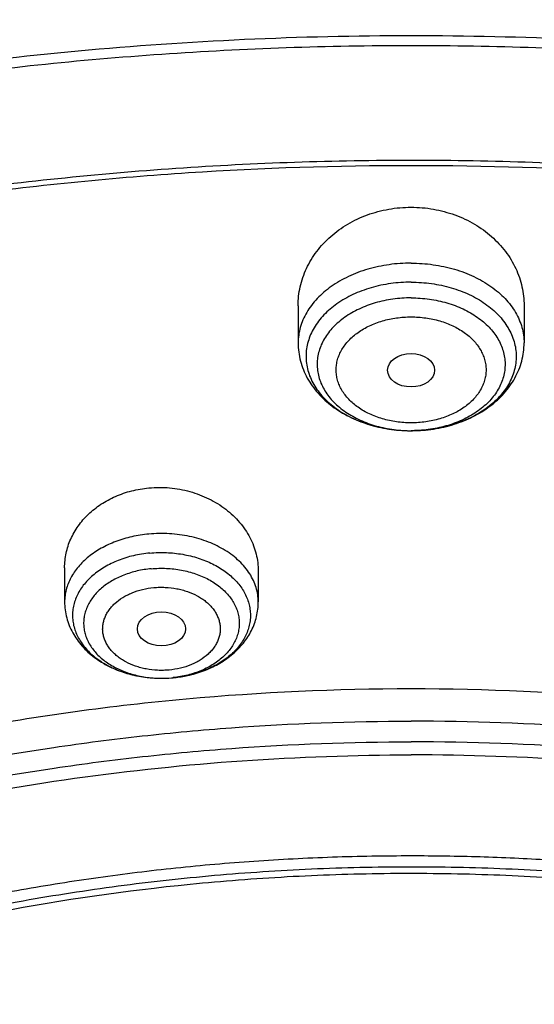
# Model space of a CAD drawing. Units: inches. Extents: x 7.6 to 14.3, y 0.9 to 17.7.
# Drawn here: x 10.7 to 11, y 13.4 to 14.1 of the extents above; entities that cross this region are included whole.
import ezdxf

# ---------------------------------------------------------------- set-up
doc = ezdxf.new("R2010")
doc.units = ezdxf.units.IN
doc.header["$LTSCALE"] = 1.21
doc.header["$MEASUREMENT"] = 0
doc.layers.get('0').update_dxf_attribs({"linetype": 'CONTINUOUS'})

msp = doc.modelspace()

# ---------------------------------------------------------------- linework, layer by layer
at = {"color": 7, "linetype": 'CONTINUOUS'}
for p, q in [((10.85502, 13.92414), (10.85502, 13.89684)), ((11.02037, 13.92414), (11.02037, 13.89684)), ((10.93686, 13.83262), (10.93769, 13.83261)), ((10.9386, 13.83262), (10.93769, 13.83261)), ((10.68414, 13.73233), (10.68414, 13.70727)), ((10.82587, 13.72971), (10.82587, 13.70727)), ((10.75512, 13.6514), (10.7635, 13.65179))]:
    msp.add_line(p, q, dxfattribs=at)
at = {"color": 9, "linetype": 'CONTINUOUS'}
for centre, radius, start, end in [((10.93769, 13.92959), 0.09698, 269.50882, 270.53773), ((10.75531, 13.7403), 0.08889, 275.2881, 281.46881), ((10.75579, 13.73783), 0.08638, 281.48319, 282.23397), ((10.75501, 13.7318), 0.0804, 269.24399, 275.30552), ((10.7551, 13.73056), 0.07915, 275.31837, 276.09456)]:
    msp.add_arc(centre, radius, start, end, dxfattribs=at)
at = {"color": 7, "linetype": 'CONTINUOUS'}
for centre, major_axis, ratio in [((10.93769, 13.87688), (0.01716, 0), 0.714233), ((10.75502, 13.68752), (0.01761, 0), 0.707534)]:
    msp.add_ellipse(centre, major_axis=major_axis, ratio=ratio, dxfattribs=at)
for points, knots in [([(11.88104, 14.49787), (11.81798, 14.52361), (11.721, 14.55804), (11.58849, 14.59555), (11.48649, 14.61976), (11.38277, 14.63982), (11.27763, 14.65565), (11.17143, 14.66722), (11.06449, 14.6745), (10.95714, 14.67745), (10.84974, 14.67606), (10.74261, 14.67036), (10.6361, 14.66034), (10.53054, 14.64604), (10.42627, 14.62751), (10.32361, 14.6048), (10.22288, 14.57797), (10.12441, 14.54711), (10.0285, 14.5123), (9.93545, 14.47366), (9.84556, 14.43129), (9.75911, 14.38531), (9.67636, 14.33586), (9.59759, 14.28308), (9.52305, 14.22711), (9.45296, 14.16812), (9.38758, 14.10628), (9.3271, 14.04176), (9.27175, 13.97475), (9.22171, 13.90544), (9.17718, 13.83405), (9.13832, 13.76079), (9.11616, 13.71056), (9.10611, 13.68524)], [0, 0, 0, 0, 0.064488, 0.097276, 0.130367, 0.163717, 0.19728, 0.231006, 0.264845, 0.298745, 0.332654, 0.366521, 0.400294, 0.433921, 0.467354, 0.500544, 0.533447, 0.56602, 0.598223, 0.630022, 0.661384, 0.692284, 0.722699, 0.752616, 0.782023, 0.810918, 0.839303, 0.86719, 0.894596, 0.921546, 0.94807, 0.974206, 1, 1, 1, 1]), ([(12.00293, 14.21721), (11.92241, 14.25009), (11.79815, 14.29335), (11.6281, 14.33893), (11.49697, 14.36741), (11.36359, 14.38985), (11.2285, 14.40617), (11.09223, 14.41632), (10.95534, 14.42024), (10.81838, 14.41792), (10.6819, 14.40938), (10.54645, 14.39464), (10.41258, 14.37377), (10.28082, 14.34683), (10.1517, 14.31395), (10.02575, 14.27523), (9.90347, 14.23082), (9.78534, 14.1809), (9.67185, 14.12565), (9.56344, 14.06527), (9.46056, 13.99999), (9.36362, 13.93004), (9.27302, 13.85567), (9.18914, 13.77716), (9.11233, 13.6948), (9.04294, 13.60889), (8.99131, 13.53427), (8.9541, 13.47316), (8.92836, 13.42686), (8.90469, 13.37994), (8.88311, 13.33244), (8.86367, 13.28442), (8.84639, 13.23593), (8.83128, 13.18701), (8.81837, 13.13774), (8.80768, 13.08815), (8.79923, 13.03831), (8.79302, 12.98828), (8.79039, 12.95482), (8.78945, 12.93808)], [0, 0, 0, 0, 0.066067, 0.099719, 0.133702, 0.167958, 0.202424, 0.237033, 0.271719, 0.306414, 0.34105, 0.375559, 0.409875, 0.443935, 0.477677, 0.511045, 0.543988, 0.576458, 0.608415, 0.639827, 0.670668, 0.700921, 0.730578, 0.759644, 0.788129, 0.816057, 0.843461, 0.856983, 0.870391, 0.883693, 0.896895, 0.910006, 0.923035, 0.93599, 0.948881, 0.961717, 0.974509, 0.987266, 1, 1, 1, 1]), ([(12.01266, 14.19434), (11.97251, 14.21073), (11.89075, 14.24165), (11.76514, 14.28204), (11.63613, 14.31666), (11.50426, 14.34536), (11.37005, 14.36802), (11.23407, 14.38455), (11.09686, 14.39489), (10.95901, 14.39898), (10.82107, 14.39682), (10.6836, 14.38841), (10.54718, 14.37379), (10.41237, 14.35301), (10.27971, 14.32617), (10.14976, 14.29336), (10.02304, 14.25473), (9.90009, 14.21044), (9.78139, 14.16066), (9.66744, 14.10559), (9.55872, 14.04547), (9.45565, 13.98054), (9.35868, 13.91105), (9.28285, 13.84925), (9.22568, 13.79778), (9.18479, 13.75845), (9.14572, 13.71821), (9.09636, 13.66371), (9.03927, 13.59353), (8.98811, 13.52009), (8.95131, 13.46006), (8.92589, 13.41466), (8.90255, 13.36871), (8.88131, 13.32225), (8.86218, 13.27533), (8.8452, 13.22799), (8.83038, 13.1803), (8.81772, 13.13229), (8.80726, 13.08402), (8.79899, 13.03553), (8.79293, 12.98688), (8.79036, 12.95435), (8.78945, 12.93808)], [0, 0, 0, 0, 0.03299, 0.066451, 0.100326, 0.134555, 0.169075, 0.203819, 0.238717, 0.273698, 0.308691, 0.343622, 0.378421, 0.413017, 0.447344, 0.481335, 0.51493, 0.548071, 0.580707, 0.612792, 0.644288, 0.675164, 0.705398, 0.734977, 0.749522, 0.763903, 0.778122, 0.79218, 0.819825, 0.846874, 0.860191, 0.873376, 0.886438, 0.899385, 0.912225, 0.924968, 0.937625, 0.950205, 0.962721, 0.975184, 0.987606, 1, 1, 1, 1]), ([(9.31769, 13.46505), (9.33849, 13.49018), (9.38247, 13.53949), (9.45426, 13.60943), (9.53232, 13.67592), (9.61632, 13.73866), (9.70589, 13.7974), (9.80067, 13.85189), (9.90024, 13.90191), (10.00419, 13.94725), (10.11208, 13.9877), (10.22346, 14.02312), (10.33785, 14.05334), (10.45477, 14.07824), (10.57373, 14.09771), (10.69423, 14.11168), (10.81576, 14.12008), (10.9378, 14.12289), (11.05984, 14.12007), (11.18136, 14.11166), (11.30186, 14.09768), (11.42081, 14.0782), (11.53773, 14.05329), (11.65212, 14.02306), (11.76349, 13.98764), (11.87137, 13.94717), (11.97532, 13.90183), (12.07488, 13.8518), (12.16965, 13.7973), (12.25921, 13.73855), (12.3432, 13.6758), (12.42125, 13.60931), (12.49304, 13.53936), (12.53701, 13.49006), (12.5578, 13.46492)], [0, 0, 0, 0, 0.02715, 0.054931, 0.083356, 0.112425, 0.142129, 0.172449, 0.203358, 0.234818, 0.266786, 0.299212, 0.332041, 0.365213, 0.398663, 0.432325, 0.46613, 0.500006, 0.533882, 0.567687, 0.601349, 0.634799, 0.66797, 0.700799, 0.733224, 0.765191, 0.79665, 0.827557, 0.857877, 0.88758, 0.916648, 0.945071, 0.972851, 1, 1, 1, 1]), ([(12.7999, 12.79769), (12.7999, 12.81924), (12.7984, 12.8624), (12.79165, 12.92696), (12.78044, 12.9912), (12.76477, 13.05497), (12.74469, 13.11811), (12.72026, 13.18047), (12.69153, 13.2419), (12.65857, 13.30225), (12.62147, 13.36138), (12.58031, 13.41914), (12.5352, 13.47539), (12.48624, 13.53001), (12.43356, 13.58285), (12.37728, 13.63381), (12.31753, 13.68274), (12.25447, 13.72954), (12.18824, 13.77409), (12.119, 13.81629), (12.04693, 13.85603), (11.97218, 13.89323), (11.89495, 13.92778), (11.81542, 13.95962), (11.73377, 13.98866), (11.62188, 14.02371), (11.50707, 14.05268), (11.39009, 14.07556), (11.27095, 14.09447), (11.12007, 14.11025), (10.93769, 14.11657), (10.75531, 14.11025), (10.60443, 14.09447), (10.4853, 14.07556), (10.36831, 14.05268), (10.25351, 14.02371), (10.14161, 13.98866), (10.05997, 13.95962), (9.98043, 13.92778), (9.9032, 13.89323), (9.82846, 13.85603), (9.75638, 13.81629), (9.68714, 13.77409), (9.62092, 13.72954), (9.55785, 13.68274), (9.49811, 13.63381), (9.44183, 13.58285), (9.38914, 13.53001), (9.34019, 13.47539), (9.29507, 13.41914), (9.25392, 13.36138), (9.21681, 13.30225), (9.18386, 13.2419), (9.15512, 13.18047), (9.13069, 13.11811), (9.11062, 13.05497), (9.09495, 12.9912), (9.08373, 12.92696), (9.07699, 12.8624), (9.07549, 12.81924), (9.07549, 12.79769)], [0, 0, 0, 0, 0.012854, 0.025738, 0.038684, 0.05172, 0.064875, 0.078174, 0.091641, 0.105298, 0.119163, 0.133252, 0.147578, 0.162151, 0.176979, 0.192066, 0.207414, 0.223023, 0.238889, 0.255007, 0.27137, 0.287968, 0.30479, 0.321823, 0.339052, 0.356463, 0.391751, 0.409597, 0.42755, 0.463688, 0.5, 0.536312, 0.57245, 0.590403, 0.608249, 0.643537, 0.660948, 0.678177, 0.69521, 0.712032, 0.72863, 0.744993, 0.761111, 0.776977, 0.792586, 0.807934, 0.823021, 0.837849, 0.852422, 0.866748, 0.880837, 0.894702, 0.908359, 0.921826, 0.935125, 0.94828, 0.961316, 0.974262, 0.987146, 1, 1, 1, 1]), ([(10.84007, 11.5318), (10.78223, 11.53406), (10.6957, 11.54046), (10.58127, 11.55504), (10.46855, 11.57349), (10.35763, 11.59781), (10.24919, 11.62801), (10.16984, 11.65336), (10.09235, 11.68144), (10.0169, 11.71219), (9.94369, 11.74552), (9.87288, 11.78136), (9.80465, 11.81962), (9.73916, 11.86022), (9.67657, 11.90304), (9.59787, 11.96246), (9.52477, 12.02639), (9.45815, 12.09453), (9.41219, 12.14687), (9.36993, 12.20076), (9.33147, 12.25606), (9.2969, 12.31263), (9.26631, 12.37035), (9.23978, 12.42908), (9.21737, 12.48866), (9.19913, 12.54896), (9.18512, 12.60983), (9.17537, 12.67111), (9.1699, 12.73267), (9.16872, 12.79434), (9.17185, 12.85597), (9.17927, 12.91743), (9.19097, 12.97854), (9.2069, 13.03917), (9.22705, 13.09916), (9.25134, 13.15837), (9.27973, 13.21665), (9.31214, 13.27387), (9.34849, 13.32988), (9.38869, 13.38455), (9.43264, 13.43775), (9.48025, 13.48935), (9.549, 13.55642), (9.6241, 13.61916), (9.70466, 13.67733), (9.76859, 13.71915), (9.83535, 13.7587), (9.90477, 13.79587), (9.9767, 13.83058), (10.05095, 13.86274), (10.12735, 13.89229), (10.23233, 13.92825), (10.34032, 13.95846), (10.45064, 13.98289), (10.56327, 14.0036), (10.67752, 14.01831), (10.79273, 14.02703), (10.90864, 14.03174), (10.99576, 14.03073), (11.05373, 14.02804)], [0, 0, 0, 0, 0.036216, 0.054235, 0.072166, 0.107671, 0.125213, 0.142589, 0.15978, 0.176772, 0.19355, 0.210102, 0.226416, 0.242483, 0.258296, 0.273851, 0.304166, 0.318938, 0.333456, 0.347728, 0.361765, 0.375579, 0.389189, 0.402612, 0.415872, 0.428992, 0.442, 0.454923, 0.467791, 0.480636, 0.493487, 0.506376, 0.519334, 0.53239, 0.54557, 0.558902, 0.572407, 0.586108, 0.600022, 0.614164, 0.628546, 0.643179, 0.658069, 0.688622, 0.704295, 0.720224, 0.736405, 0.752828, 0.769484, 0.786361, 0.803446, 0.820723, 0.855782, 0.873534, 0.891407, 0.927428, 0.94554, 0.963688, 1, 1, 1, 1]), ([(9.18586, 12.89402), (9.18824, 12.91314), (9.19425, 12.95133), (9.207, 13.00813), (9.22346, 13.06445), (9.2436, 13.12018), (9.26737, 13.17519), (9.29474, 13.22937), (9.32563, 13.28261), (9.35999, 13.33478), (9.39774, 13.38577), (9.43879, 13.43549), (9.48307, 13.48381), (9.54679, 13.54675), (9.61614, 13.60593), (9.69039, 13.66113), (9.7694, 13.71467), (9.85299, 13.76382), (9.94049, 13.80847), (10.032, 13.85076), (10.15132, 13.89779), (10.30037, 13.94436), (10.45487, 13.981), (10.6135, 14.0074), (10.7749, 14.02333), (10.93769, 14.02866), (11.10049, 14.02333), (11.26189, 14.0074), (11.42051, 13.981), (11.57502, 13.94436), (11.72407, 13.89779), (11.84338, 13.85076), (11.9349, 13.80847), (12.02239, 13.76382), (12.10598, 13.71467), (12.185, 13.66113), (12.25925, 13.60593), (12.3286, 13.54675), (12.39232, 13.48381), (12.43659, 13.43549), (12.47765, 13.38577), (12.51539, 13.33478), (12.54975, 13.28261), (12.58065, 13.22937), (12.60801, 13.17519), (12.63179, 13.12018), (12.65193, 13.06445), (12.66839, 13.00813), (12.68113, 12.95133), (12.68715, 12.91314), (12.68952, 12.89402)], [0, 0, 0, 0, 0.012757, 0.025592, 0.038532, 0.051601, 0.064819, 0.078208, 0.091786, 0.105568, 0.119567, 0.133793, 0.148256, 0.162961, 0.193102, 0.208546, 0.224233, 0.256311, 0.272693, 0.289289, 0.323074, 0.357566, 0.392644, 0.428173, 0.464009, 0.5, 0.535991, 0.571827, 0.607356, 0.642434, 0.676926, 0.710711, 0.727307, 0.743689, 0.775767, 0.791454, 0.806898, 0.837039, 0.851744, 0.866207, 0.880433, 0.894432, 0.908214, 0.921792, 0.935181, 0.948399, 0.961468, 0.974408, 0.987243, 1, 1, 1, 1]), ([(10.85502, 13.92414), (10.85502, 13.92646), (10.85528, 13.93113), (10.85644, 13.93806), (10.85837, 13.94487), (10.86106, 13.95149), (10.86448, 13.95786), (10.86859, 13.96392), (10.87338, 13.96961), (10.87879, 13.97488), (10.88479, 13.97968), (10.89131, 13.98394), (10.89829, 13.98764), (10.90568, 13.99072), (10.91339, 13.99315), (10.92402, 13.99551), (10.93223, 13.99622), (10.93769, 13.99622)], [0, 0, 0, 0, 0.05742, 0.115038, 0.173044, 0.231609, 0.290885, 0.350995, 0.41203, 0.474045, 0.537058, 0.60105, 0.665963, 0.731707, 0.798156, 0.865156, 1, 1, 1, 1]), ([(10.93769, 13.99622), (10.94316, 13.99622), (10.95137, 13.99551), (10.962, 13.99315), (10.96971, 13.99072), (10.97709, 13.98764), (10.98408, 13.98394), (10.9906, 13.97968), (10.99659, 13.97488), (11.002, 13.96961), (11.00679, 13.96392), (11.01091, 13.95786), (11.01432, 13.95149), (11.01701, 13.94487), (11.01894, 13.93806), (11.02011, 13.93113), (11.02037, 13.92646), (11.02037, 13.92414)], [0, 0, 0, 0, 0.134844, 0.201844, 0.268294, 0.334037, 0.39895, 0.462942, 0.525955, 0.58797, 0.649005, 0.709115, 0.768391, 0.826956, 0.884962, 0.94258, 1, 1, 1, 1]), ([(10.93769, 13.94138), (10.9327, 13.94138), (10.92278, 13.9407), (10.91072, 13.93815), (10.90157, 13.93511), (10.89308, 13.93153), (10.88525, 13.92707), (10.87838, 13.92175), (10.87386, 13.91749), (10.86995, 13.91293), (10.86669, 13.90812), (10.8641, 13.9031), (10.86222, 13.89792), (10.86107, 13.89264), (10.86066, 13.88729), (10.86099, 13.88195), (10.86206, 13.87665), (10.86386, 13.87146), (10.86637, 13.86642), (10.86956, 13.86158), (10.8734, 13.857), (10.87785, 13.8527), (10.88464, 13.84733), (10.8924, 13.8428), (10.90084, 13.83916), (10.90994, 13.83605), (10.92197, 13.83341), (10.93187, 13.83265), (10.93686, 13.83262)], [0, 0, 0, 0, 0.072492, 0.143616, 0.178301, 0.212203, 0.277192, 0.308206, 0.338179, 0.367136, 0.395145, 0.422319, 0.448816, 0.474831, 0.50059, 0.526335, 0.55231, 0.578743, 0.605834, 0.633744, 0.662592, 0.692451, 0.723349, 0.788122, 0.821931, 0.856535, 0.927546, 1, 1, 1, 1]), ([(10.93769, 13.94138), (10.94269, 13.94138), (10.9526, 13.9407), (10.96466, 13.93815), (10.9738, 13.93511), (10.98229, 13.93154), (10.99012, 13.92708), (10.99699, 13.92176), (11.00151, 13.9175), (11.00542, 13.91295), (11.00869, 13.90814), (11.01127, 13.90312), (11.01315, 13.89795), (11.01431, 13.89266), (11.01473, 13.88732), (11.0144, 13.88198), (11.01333, 13.87668), (11.01154, 13.87149), (11.00904, 13.86645), (11.00585, 13.86162), (11.00202, 13.85703), (10.99757, 13.85273), (10.99078, 13.84736), (10.98304, 13.84283), (10.97461, 13.83919), (10.96551, 13.83607), (10.95349, 13.83342), (10.9436, 13.83266), (10.9386, 13.83262)], [0, 0, 0, 0, 0.072496, 0.143625, 0.178312, 0.212218, 0.277215, 0.308233, 0.338211, 0.367173, 0.395187, 0.422366, 0.448867, 0.474885, 0.500646, 0.526392, 0.552367, 0.578798, 0.605885, 0.633791, 0.662633, 0.692486, 0.723378, 0.788138, 0.821941, 0.856541, 0.927546, 1, 1, 1, 1]), ([(10.85502, 13.89684), (10.85502, 13.89462), (10.85531, 13.89017), (10.8566, 13.88359), (10.85873, 13.87721), (10.86164, 13.8711), (10.86529, 13.86532), (10.8696, 13.85992), (10.87453, 13.85495), (10.88001, 13.85042), (10.88598, 13.84637), (10.8946, 13.84159), (10.90393, 13.83786), (10.91372, 13.83522), (10.92387, 13.83327), (10.93166, 13.83266), (10.93686, 13.83262)], [0, 0, 0, 0, 0.057897, 0.115907, 0.174164, 0.232802, 0.291971, 0.351824, 0.412503, 0.474122, 0.536763, 0.600455, 0.730757, 0.79728, 0.864475, 1, 1, 1, 1]), ([(10.9386, 13.83262), (10.9438, 13.83266), (10.95158, 13.83328), (10.96173, 13.83523), (10.9715, 13.83788), (10.98083, 13.84161), (10.98944, 13.84639), (10.99541, 13.85045), (11.00088, 13.85497), (11.0058, 13.85994), (11.01011, 13.86534), (11.01375, 13.87111), (11.01666, 13.87722), (11.01878, 13.8836), (11.02008, 13.89017), (11.02037, 13.89462), (11.02037, 13.89684)], [0, 0, 0, 0, 0.135529, 0.202723, 0.269244, 0.39954, 0.46323, 0.525868, 0.587485, 0.648163, 0.708016, 0.767187, 0.825826, 0.884086, 0.942099, 1, 1, 1, 1]), ([(10.68414, 13.73233), (10.68414, 13.73411), (10.68433, 13.73768), (10.68517, 13.74299), (10.68658, 13.7482), (10.68853, 13.75329), (10.69102, 13.7582), (10.69402, 13.7629), (10.69752, 13.76735), (10.70285, 13.77294), (10.71065, 13.77911), (10.72138, 13.78489), (10.73321, 13.78893), (10.74153, 13.79036), (10.74576, 13.79075)], [0, 0, 0, 0, 0.057439, 0.11499, 0.172846, 0.231188, 0.290182, 0.34997, 0.410668, 0.472357, 0.598745, 0.729254, 0.86333, 1, 1, 1, 1]), ([(10.74576, 13.79075), (10.7508, 13.79122), (10.75846, 13.79123), (10.76849, 13.78986), (10.77827, 13.78761), (10.78983, 13.78322), (10.80022, 13.77679), (10.80743, 13.77064), (10.8122, 13.76562), (10.81632, 13.76022), (10.81976, 13.75451), (10.82247, 13.74853), (10.82442, 13.74236), (10.82561, 13.73607), (10.82587, 13.73182), (10.82587, 13.72971)], [0, 0, 0, 0, 0.134758, 0.202148, 0.269182, 0.401139, 0.529303, 0.591755, 0.65301, 0.713088, 0.77206, 0.830048, 0.887222, 0.943792, 1, 1, 1, 1]), ([(10.74651, 13.74307), (10.7425, 13.7427), (10.73463, 13.74143), (10.72343, 13.73799), (10.71331, 13.73313), (10.70596, 13.72795), (10.70099, 13.72324), (10.69779, 13.71953), (10.6951, 13.71563), (10.69295, 13.71155), (10.69134, 13.70735), (10.6903, 13.70306), (10.68984, 13.69872), (10.68995, 13.69436), (10.69066, 13.69003), (10.69193, 13.68577), (10.69376, 13.68162), (10.69614, 13.67761), (10.69904, 13.67378), (10.70243, 13.67017), (10.70629, 13.66679), (10.71208, 13.6626), (10.72031, 13.65816), (10.73123, 13.65429), (10.74297, 13.65192), (10.75105, 13.65139), (10.75512, 13.6514)], [0, 0, 0, 0, 0.072227, 0.142354, 0.209384, 0.272631, 0.302781, 0.331947, 0.360191, 0.387617, 0.414366, 0.440618, 0.466578, 0.492471, 0.518524, 0.544956, 0.571963, 0.599709, 0.628321, 0.657884, 0.688446, 0.720015, 0.78598, 0.855287, 0.927012, 1, 1, 1, 1]), ([(10.68414, 13.70727), (10.68414, 13.70532), (10.6844, 13.7014), (10.68553, 13.69562), (10.68739, 13.69001), (10.68994, 13.68464), (10.69312, 13.67957), (10.69689, 13.67486), (10.70118, 13.67052), (10.70758, 13.66523), (10.71667, 13.6597), (10.72877, 13.65492), (10.74173, 13.65203), (10.75064, 13.65139), (10.75512, 13.6514)], [0, 0, 0, 0, 0.058611, 0.117299, 0.176178, 0.235349, 0.294943, 0.355096, 0.415944, 0.477601, 0.603513, 0.733106, 0.865712, 1, 1, 1, 1]), ([(10.76351, 13.65179), (10.76759, 13.65217), (10.77564, 13.65347), (10.78719, 13.65705), (10.79784, 13.66218), (10.80576, 13.66776), (10.81129, 13.67292), (10.81499, 13.67709), (10.81823, 13.68158), (10.82095, 13.68634), (10.82312, 13.69134), (10.8247, 13.69654), (10.82566, 13.70187), (10.82587, 13.70547), (10.82587, 13.70727)], [0, 0, 0, 0, 0.134373, 0.266422, 0.395294, 0.52071, 0.58227, 0.64314, 0.703425, 0.763244, 0.822711, 0.881938, 0.940997, 1, 1, 1, 1]), ([(9.79719, 12.31344), (9.78461, 12.33049), (9.76094, 12.36518), (9.7299, 12.4193), (9.70382, 12.47473), (9.68281, 12.53125), (9.66698, 12.58862), (9.65638, 12.64659), (9.65107, 12.70494), (9.65107, 12.76341), (9.65638, 12.82176), (9.66697, 12.87974), (9.6828, 12.93711), (9.7038, 12.99363), (9.72543, 13.03962), (9.74517, 13.07573), (9.76674, 13.11172), (9.79679, 13.15577), (9.8304, 13.1979), (9.85951, 13.23064), (9.89042, 13.26307), (9.93182, 13.30223), (9.98534, 13.34662), (10.04277, 13.3885), (10.10386, 13.42768), (10.16836, 13.464), (10.23602, 13.49734), (10.30655, 13.52753), (10.37967, 13.55448), (10.45507, 13.57805), (10.53245, 13.59817), (10.61149, 13.61474), (10.69186, 13.62769), (10.80053, 13.6401), (10.8828, 13.64382), (10.93769, 13.64382)], [0, 0, 0, 0, 0.029024, 0.057462, 0.085378, 0.112847, 0.139954, 0.166796, 0.193476, 0.220101, 0.246781, 0.273623, 0.30073, 0.328199, 0.356114, 0.370267, 0.384558, 0.413581, 0.443239, 0.45832, 0.473573, 0.504597, 0.536327, 0.568761, 0.601888, 0.635684, 0.670119, 0.705152, 0.740735, 0.776813, 0.813327, 0.850211, 0.887395, 0.924808, 1, 1, 1, 1]), ([(10.93769, 13.64382), (10.99258, 13.64382), (11.07485, 13.6401), (11.18352, 13.62769), (11.2639, 13.61474), (11.34294, 13.59817), (11.42032, 13.57805), (11.49572, 13.55448), (11.56883, 13.52753), (11.63936, 13.49734), (11.70702, 13.464), (11.77153, 13.42768), (11.83262, 13.3885), (11.89004, 13.34663), (11.94356, 13.30223), (11.98496, 13.26307), (12.01588, 13.23064), (12.04498, 13.1979), (12.07859, 13.15577), (12.10865, 13.11172), (12.13022, 13.07573), (12.14995, 13.03962), (12.17159, 12.99363), (12.19259, 12.93711), (12.20842, 12.87974), (12.21901, 12.82176), (12.22431, 12.76341), (12.22431, 12.70494), (12.219, 12.6466), (12.20841, 12.58862), (12.19257, 12.53125), (12.17157, 12.47473), (12.14549, 12.4193), (12.11444, 12.36518), (12.09078, 12.33049), (12.0782, 12.31344)], [0, 0, 0, 0, 0.075192, 0.112605, 0.149789, 0.186673, 0.223187, 0.259265, 0.294848, 0.329881, 0.364316, 0.398112, 0.431239, 0.463673, 0.495403, 0.526427, 0.54168, 0.556761, 0.586419, 0.615442, 0.629733, 0.643886, 0.671801, 0.69927, 0.726377, 0.753219, 0.779899, 0.806524, 0.833204, 0.860046, 0.887153, 0.914622, 0.942538, 0.970976, 1, 1, 1, 1]), ([(10.93769, 11.81031), (10.89643, 11.81031), (10.81407, 11.81317), (10.69164, 11.82598), (10.57156, 11.84719), (10.45498, 11.87661), (10.36115, 11.90791), (10.28888, 11.93684), (10.21957, 11.96785), (10.15312, 12.0026), (10.0901, 12.04101), (10.04521, 12.07121), (10.00246, 12.10293), (9.96197, 12.13609), (9.92382, 12.17063), (9.88812, 12.20644), (9.85493, 12.24346), (9.82436, 12.28159), (9.79646, 12.32074), (9.77131, 12.36081), (9.74898, 12.40172), (9.7295, 12.44335), (9.71294, 12.48562), (9.69934, 12.52842), (9.68872, 12.57164), (9.68111, 12.61518), (9.67654, 12.65894), (9.67502, 12.7028), (9.67654, 12.74666), (9.68111, 12.79042), (9.68872, 12.83396), (9.69934, 12.87718), (9.71294, 12.91997), (9.7295, 12.96224), (9.74898, 13.00388), (9.77131, 13.04478), (9.79646, 13.08486), (9.82436, 13.124), (9.85493, 13.16213), (9.88812, 13.19915), (9.92382, 13.23497), (9.96197, 13.2695), (10.00246, 13.30267), (10.04521, 13.33439), (10.0901, 13.36458), (10.15312, 13.403), (10.21957, 13.43774), (10.28888, 13.46876), (10.36115, 13.49769), (10.45498, 13.52898), (10.57156, 13.5584), (10.69164, 13.57962), (10.81407, 13.59243), (10.89643, 13.59528), (10.93769, 13.59528)], [0, 0, 0, 0, 0.036314, 0.072453, 0.108248, 0.143537, 0.178172, 0.195206, 0.212029, 0.244983, 0.261102, 0.276969, 0.292578, 0.307926, 0.323014, 0.337842, 0.352416, 0.366743, 0.380832, 0.394698, 0.408355, 0.421823, 0.435122, 0.448278, 0.461314, 0.474261, 0.487146, 0.5, 0.512854, 0.525739, 0.538686, 0.551722, 0.564878, 0.578177, 0.591645, 0.605302, 0.619168, 0.633257, 0.647584, 0.662158, 0.676986, 0.692074, 0.707422, 0.723031, 0.738898, 0.755017, 0.787971, 0.804794, 0.821828, 0.856463, 0.891752, 0.927547, 0.963686, 1, 1, 1, 1]), ([(10.93769, 11.81032), (10.97896, 11.81032), (11.06131, 11.81317), (11.18374, 11.82598), (11.30382, 11.8472), (11.4204, 11.87662), (11.51423, 11.90791), (11.5865, 11.93684), (11.65581, 11.96786), (11.72226, 12.0026), (11.78529, 12.04102), (11.83018, 12.07121), (11.87292, 12.10293), (11.91341, 12.1361), (11.95156, 12.17063), (11.98727, 12.20645), (12.02045, 12.24347), (12.05103, 12.28159), (12.07892, 12.32074), (12.10407, 12.36082), (12.12641, 12.40172), (12.14588, 12.44336), (12.16244, 12.48563), (12.17605, 12.52842), (12.18667, 12.57164), (12.19427, 12.61518), (12.19884, 12.65894), (12.20037, 12.7028), (12.19884, 12.74666), (12.19427, 12.79042), (12.18667, 12.83396), (12.17605, 12.87718), (12.16244, 12.91998), (12.14588, 12.96224), (12.12641, 13.00388), (12.10407, 13.04478), (12.07892, 13.08486), (12.05103, 13.12401), (12.02045, 13.16214), (11.98727, 13.19915), (11.95156, 13.23497), (11.91341, 13.26951), (11.87292, 13.30267), (11.83018, 13.33439), (11.78529, 13.36459), (11.72226, 13.403), (11.65581, 13.43775), (11.5865, 13.46876), (11.51423, 13.49769), (11.4204, 13.52899), (11.30382, 13.55841), (11.18374, 13.57962), (11.06131, 13.59243), (10.97896, 13.59529), (10.93769, 13.59529)], [0, 0, 0, 0, 0.036314, 0.072453, 0.108248, 0.143537, 0.178172, 0.195206, 0.212029, 0.244983, 0.261102, 0.276969, 0.292578, 0.307926, 0.323014, 0.337842, 0.352416, 0.366743, 0.380832, 0.394698, 0.408355, 0.421823, 0.435122, 0.448278, 0.461314, 0.474261, 0.487146, 0.5, 0.512854, 0.525739, 0.538686, 0.551722, 0.564878, 0.578177, 0.591645, 0.605302, 0.619168, 0.633257, 0.647584, 0.662158, 0.676986, 0.692074, 0.707422, 0.723031, 0.738898, 0.755017, 0.787971, 0.804794, 0.821828, 0.856463, 0.891752, 0.927547, 0.963686, 1, 1, 1, 1]), ([(10.93769, 11.86237), (10.9185, 11.86237), (10.88972, 11.86285), (10.85139, 11.86451), (10.81316, 11.86683), (10.76557, 11.87099), (10.70885, 11.87794), (10.65267, 11.88686), (10.59718, 11.89771), (10.5425, 11.91047), (10.47123, 11.9299), (10.40177, 11.95307), (10.33459, 11.97996), (10.27016, 12.00879), (10.2084, 12.04108), (10.14981, 12.07679), (10.10808, 12.10486), (10.06835, 12.13435), (10.03071, 12.16517), (9.99525, 12.19727), (9.96206, 12.23057), (9.93122, 12.26498), (9.9028, 12.30042), (9.87687, 12.33681), (9.85349, 12.37406), (9.83272, 12.41209), (9.81462, 12.45079), (9.79923, 12.49008), (9.78658, 12.52986), (9.77671, 12.57003), (9.76964, 12.61051), (9.7654, 12.65118), (9.76398, 12.69195), (9.7654, 12.73273), (9.76964, 12.7734), (9.77671, 12.81387), (9.78658, 12.85405), (9.79923, 12.89383), (9.81462, 12.93312), (9.83272, 12.97182), (9.85349, 13.00984), (9.87687, 13.04709), (9.9028, 13.08348), (9.93122, 13.11893), (9.96206, 13.15334), (9.99525, 13.18663), (10.03071, 13.21873), (10.06835, 13.24956), (10.10808, 13.27904), (10.14981, 13.30711), (10.2084, 13.34282), (10.27016, 13.37512), (10.33459, 13.40395), (10.40177, 13.43084), (10.47123, 13.45401), (10.5425, 13.47343), (10.59718, 13.4862), (10.65267, 13.49705), (10.70885, 13.50596), (10.76557, 13.51292), (10.81316, 13.51707), (10.85139, 13.5194), (10.88972, 13.52105), (10.9185, 13.52154), (10.93769, 13.52154)], [0, 0, 0, 0, 0.018169, 0.027248, 0.036318, 0.054422, 0.072461, 0.090414, 0.10826, 0.12598, 0.143554, 0.178187, 0.19522, 0.212042, 0.244995, 0.261113, 0.276979, 0.292587, 0.307935, 0.323022, 0.33785, 0.352423, 0.366749, 0.380838, 0.394703, 0.408359, 0.421826, 0.435125, 0.44828, 0.461316, 0.474262, 0.487146, 0.5, 0.512854, 0.525738, 0.538684, 0.55172, 0.564875, 0.578174, 0.591641, 0.605297, 0.619162, 0.633251, 0.647577, 0.66215, 0.676978, 0.692065, 0.707413, 0.723021, 0.738887, 0.755005, 0.787958, 0.80478, 0.821813, 0.856446, 0.87402, 0.89174, 0.909586, 0.927539, 0.945578, 0.963682, 0.972752, 0.981831, 1, 1, 1, 1]), ([(10.93769, 13.52154), (10.9545, 13.52154), (10.98812, 13.52104), (11.03845, 13.51876), (11.08859, 13.51493), (11.13846, 13.50958), (11.18795, 13.50273), (11.23699, 13.49438), (11.28547, 13.48454), (11.34901, 13.46954), (11.42655, 13.44724), (11.51634, 13.41481), (11.60189, 13.37706), (11.68255, 13.33424), (11.75774, 13.28668), (11.82691, 13.23472), (11.88953, 13.17872), (11.94515, 13.11911), (11.98561, 13.06638), (12.01396, 13.02285), (12.03309, 12.98982), (12.05019, 12.95623), (12.06524, 12.92215), (12.0782, 12.88765), (12.08905, 12.85278), (12.09777, 12.8176), (12.10434, 12.7822), (12.10875, 12.74662), (12.11099, 12.71095), (12.11106, 12.67523), (12.10895, 12.63955), (12.10468, 12.60397), (12.09825, 12.56855), (12.08967, 12.53336), (12.07895, 12.49847), (12.06613, 12.46394), (12.05121, 12.42983), (12.03424, 12.39621), (12.01524, 12.36314), (11.99425, 12.33068), (11.96343, 12.28799), (11.92001, 12.23646), (11.86106, 12.17849), (11.79531, 12.12433), (11.72326, 12.07439), (11.64543, 12.02901), (11.56241, 11.98853), (11.47479, 11.95323), (11.41428, 11.93351), (11.38344, 11.92455)], [0, 0, 0, 0, 0.018562, 0.037108, 0.055619, 0.074079, 0.092471, 0.110779, 0.128987, 0.147079, 0.182854, 0.217996, 0.252407, 0.286007, 0.318731, 0.350539, 0.381413, 0.411363, 0.440431, 0.454659, 0.468696, 0.482555, 0.496251, 0.509803, 0.523229, 0.53655, 0.549788, 0.562965, 0.576105, 0.589232, 0.602371, 0.615545, 0.628778, 0.642093, 0.655511, 0.669055, 0.682742, 0.69659, 0.710615, 0.724831, 0.739249, 0.768723, 0.799103, 0.830414, 0.862655, 0.895795, 0.929784, 0.964549, 1, 1, 1, 1]), ([(12.09911, 12.69195), (12.09911, 12.70876), (12.09765, 12.74244), (12.09107, 12.79273), (12.08014, 12.84263), (12.06489, 12.89196), (12.0454, 12.94052), (12.02173, 12.98813), (11.99398, 13.03461), (11.96226, 13.07979), (11.92669, 13.1235), (11.8874, 13.16558), (11.84454, 13.20586), (11.79828, 13.24421), (11.74879, 13.28047), (11.69625, 13.31452), (11.64087, 13.34622), (11.58285, 13.37546), (11.52241, 13.40213), (11.45977, 13.42613), (11.39517, 13.44736), (11.32886, 13.46576), (11.26108, 13.48126), (11.19209, 13.49378), (11.12214, 13.5033), (11.0515, 13.50976), (10.98043, 13.51316), (10.9092, 13.51347), (10.83808, 13.51069), (10.76733, 13.50484), (10.69722, 13.49593), (10.60537, 13.4801), (10.53758, 13.46367), (10.49324, 13.45069)], [0, 0, 0, 0, 0.02497, 0.050034, 0.075282, 0.100801, 0.12667, 0.152961, 0.179735, 0.207045, 0.234929, 0.263419, 0.292533, 0.322281, 0.35266, 0.383662, 0.415267, 0.44745, 0.480176, 0.513406, 0.547094, 0.581191, 0.615641, 0.650386, 0.685366, 0.720517, 0.755773, 0.791069, 0.826339, 0.861516, 0.896535, 0.931332, 1, 1, 1, 1]), ([(12.09911, 12.68716), (12.09911, 12.70396), (12.09765, 12.73765), (12.09107, 12.78794), (12.08014, 12.83784), (12.06489, 12.88717), (12.0454, 12.93573), (12.02173, 12.98334), (11.99398, 13.02982), (11.96226, 13.075), (11.92669, 13.11871), (11.8874, 13.16079), (11.84454, 13.20107), (11.79828, 13.23942), (11.74879, 13.27568), (11.69625, 13.30972), (11.64087, 13.34143), (11.58285, 13.37067), (11.52241, 13.39733), (11.45977, 13.42133), (11.39517, 13.44257), (11.32886, 13.46097), (11.26108, 13.47647), (11.19209, 13.48899), (11.12214, 13.49851), (11.0515, 13.50497), (10.98043, 13.50837), (10.9092, 13.50868), (10.83808, 13.5059), (10.74401, 13.49812), (10.65102, 13.48425), (10.55997, 13.46431), (10.5153, 13.45236), (10.49324, 13.4459)], [0, 0, 0, 0, 0.02497, 0.050034, 0.075282, 0.100801, 0.12667, 0.152961, 0.179735, 0.207045, 0.234929, 0.263419, 0.292533, 0.322281, 0.35266, 0.383662, 0.415267, 0.44745, 0.480176, 0.513406, 0.547094, 0.581191, 0.615641, 0.650386, 0.685366, 0.720516, 0.755773, 0.791069, 0.826339, 0.861516, 0.931314, 0.965829, 1, 1, 1, 1])]:
    msp.add_open_spline(points, degree=3, knots=knots, dxfattribs=at)
at = {"color": 9, "linetype": 'CONTINUOUS'}
for points, knots in [([(11.89019, 14.47436), (11.82734, 14.50002), (11.73066, 14.53438), (11.59854, 14.57194), (11.49676, 14.59626), (11.3932, 14.61649), (11.28819, 14.63256), (11.18208, 14.64442), (11.07518, 14.65203), (10.96786, 14.65537), (10.86043, 14.65443), (10.75325, 14.64922), (10.64666, 14.63974), (10.54099, 14.62603), (10.43658, 14.60813), (10.33376, 14.58609), (10.23285, 14.56), (10.13419, 14.52993), (10.03807, 14.49597), (9.94481, 14.45824), (9.8547, 14.41684), (9.76803, 14.37192), (9.68507, 14.32362), (9.60609, 14.27208), (9.53134, 14.21747), (9.46105, 14.15996), (9.39545, 14.09973), (9.33474, 14.03698), (9.27914, 13.97189), (9.2288, 13.90468), (9.18389, 13.83555), (9.14457, 13.76474), (9.12199, 13.71618), (9.11171, 13.69172)], [0, 0, 0, 0, 0.064581, 0.097449, 0.13064, 0.164107, 0.197801, 0.231669, 0.265661, 0.299721, 0.333797, 0.367834, 0.401778, 0.435577, 0.469177, 0.502529, 0.535584, 0.568297, 0.600625, 0.632529, 0.663973, 0.694926, 0.725362, 0.75526, 0.784606, 0.813391, 0.841613, 0.869279, 0.896401, 0.923, 0.949107, 0.974759, 1, 1, 1, 1]), ([(9.33257, 13.90382), (9.34901, 13.92201), (9.38314, 13.95782), (9.43744, 14.00932), (9.49515, 14.05893), (9.57709, 14.12291), (9.66475, 14.18207), (9.75728, 14.23627), (9.85474, 14.28803), (9.9566, 14.33438), (10.06214, 14.37526), (10.17148, 14.41295), (10.28389, 14.44483), (10.39868, 14.47088), (10.51589, 14.49319), (10.66475, 14.51355), (10.84536, 14.52585), (11.0268, 14.52596), (11.20744, 14.51388), (11.38564, 14.48972), (11.53133, 14.45958), (11.6452, 14.42959), (11.75593, 14.3961), (11.83718, 14.36657), (11.89019, 14.34492)], [0, 0, 0, 0, 0.026798, 0.054051, 0.081765, 0.109941, 0.167647, 0.197174, 0.227127, 0.28823, 0.319347, 0.350805, 0.414618, 0.446923, 0.479447, 0.545001, 0.611004, 0.67716, 0.743169, 0.808734, 0.873568, 0.905631, 0.937411, 1, 1, 1, 1]), ([(9.18399, 13.51614), (9.2007, 13.5366), (9.23557, 13.57695), (9.29152, 13.63507), (9.35143, 13.69118), (9.43711, 13.76372), (9.52951, 13.83101), (9.62766, 13.89284), (9.70503, 13.93696), (9.78536, 13.97834), (9.86847, 14.01689), (9.95414, 14.0525), (10.04218, 14.0851), (10.13237, 14.11461), (10.2245, 14.14096), (10.31835, 14.16407), (10.44582, 14.1906), (10.60809, 14.21532), (10.80536, 14.23132), (11.00389, 14.23362), (11.16906, 14.22406), (11.30013, 14.20955), (11.42947, 14.19059), (11.55694, 14.16491), (11.6818, 14.13253), (11.80316, 14.09618), (11.89215, 14.06394), (11.95019, 14.04025)], [0, 0, 0, 0, 0.0265, 0.053464, 0.080898, 0.108809, 0.166043, 0.19537, 0.225148, 0.255363, 0.285995, 0.317021, 0.348416, 0.380152, 0.412197, 0.44452, 0.477087, 0.542794, 0.609029, 0.675476, 0.741817, 0.774853, 0.807745, 0.872932, 0.905166, 0.937112, 1, 1, 1, 1]), ([(10.93769, 13.9553), (10.9323, 13.9553), (10.92161, 13.95456), (10.9086, 13.9518), (10.89874, 13.94851), (10.88959, 13.94464), (10.88117, 13.93981), (10.87377, 13.93406), (10.86892, 13.92945), (10.86472, 13.92453), (10.86123, 13.91933), (10.85848, 13.91391), (10.85649, 13.90831), (10.85528, 13.90261), (10.85502, 13.89875), (10.85502, 13.89684)], [0, 0, 0, 0, 0.144898, 0.287046, 0.356353, 0.424088, 0.553898, 0.615829, 0.675674, 0.733484, 0.789399, 0.843651, 0.896561, 0.948525, 1, 1, 1, 1]), ([(10.93769, 13.9553), (10.94308, 13.9553), (10.95377, 13.95456), (10.96679, 13.9518), (10.97665, 13.94851), (10.9858, 13.94464), (10.99422, 13.93981), (11.00162, 13.93406), (11.00647, 13.92945), (11.01066, 13.92453), (11.01415, 13.91933), (11.01691, 13.91391), (11.0189, 13.90831), (11.0201, 13.90261), (11.02037, 13.89875), (11.02037, 13.89684)], [0, 0, 0, 0, 0.144898, 0.287046, 0.356353, 0.424088, 0.553898, 0.615829, 0.675674, 0.733484, 0.789399, 0.843651, 0.896561, 0.948525, 1, 1, 1, 1]), ([(10.93769, 13.92985), (10.93323, 13.92985), (10.92437, 13.92924), (10.91154, 13.92653), (10.89968, 13.92211), (10.89083, 13.91706), (10.88468, 13.91231), (10.88064, 13.90851), (10.87715, 13.90443), (10.87423, 13.90014), (10.87191, 13.89565), (10.87023, 13.89103), (10.8692, 13.8863), (10.86883, 13.88153), (10.86912, 13.87675), (10.87007, 13.87201), (10.87167, 13.86737), (10.87391, 13.86287), (10.87675, 13.85855), (10.88018, 13.85445), (10.88415, 13.8506), (10.89022, 13.8458), (10.89899, 13.84067), (10.91078, 13.83616), (10.92356, 13.83334), (10.9324, 13.83265), (10.93686, 13.83262)], [0, 0, 0, 0, 0.072504, 0.143642, 0.212192, 0.277198, 0.30822, 0.338202, 0.367168, 0.395186, 0.422369, 0.448873, 0.474895, 0.500659, 0.526408, 0.552385, 0.578819, 0.605908, 0.633816, 0.66266, 0.692514, 0.723408, 0.788172, 0.856527, 0.927538, 1, 1, 1, 1]), ([(10.93769, 13.92985), (10.94216, 13.92985), (10.95101, 13.92924), (10.96383, 13.92653), (10.97569, 13.92212), (10.98454, 13.91707), (10.99069, 13.91233), (10.99473, 13.90852), (10.99823, 13.90445), (11.00115, 13.90016), (11.00346, 13.89568), (11.00515, 13.89105), (11.00618, 13.88633), (11.00656, 13.88155), (11.00627, 13.87678), (11.00532, 13.87205), (11.00373, 13.86741), (11.0015, 13.8629), (10.99866, 13.85858), (10.99524, 13.85448), (10.99127, 13.85063), (10.98521, 13.84583), (10.97645, 13.8407), (10.96467, 13.83618), (10.9519, 13.83335), (10.94306, 13.83266), (10.9386, 13.83262)], [0, 0, 0, 0, 0.072509, 0.143652, 0.212209, 0.277224, 0.308251, 0.338239, 0.36721, 0.395234, 0.422422, 0.44893, 0.474956, 0.500722, 0.526472, 0.552448, 0.578879, 0.605965, 0.633868, 0.662706, 0.692554, 0.72344, 0.78819, 0.856533, 0.927538, 1, 1, 1, 1]), ([(10.93769, 13.83838), (10.9359, 13.83837), (10.93232, 13.83849), (10.92527, 13.83923), (10.9184, 13.8407), (10.91186, 13.84288), (10.90579, 13.84545), (10.9002, 13.84865), (10.89529, 13.85246), (10.89208, 13.85552), (10.8893, 13.85879), (10.88698, 13.86224), (10.88515, 13.86583), (10.88383, 13.86954), (10.88303, 13.87333), (10.88277, 13.87715), (10.88303, 13.88098), (10.88383, 13.88477), (10.88515, 13.88847), (10.88698, 13.89207), (10.8893, 13.89552), (10.89208, 13.89879), (10.89529, 13.90184), (10.9002, 13.90566), (10.90579, 13.90886), (10.91186, 13.91142), (10.9184, 13.91361), (10.92527, 13.91508), (10.93232, 13.91582), (10.9359, 13.91594), (10.93769, 13.91593)], [0, 0, 0, 0, 0.036325, 0.072488, 0.143543, 0.178192, 0.21206, 0.276966, 0.307929, 0.337849, 0.366752, 0.394706, 0.421831, 0.448284, 0.474264, 0.5, 0.525736, 0.551716, 0.578169, 0.605294, 0.633249, 0.662151, 0.692072, 0.723034, 0.787941, 0.821808, 0.856457, 0.927512, 0.963675, 1, 1, 1, 1]), ([(10.93769, 13.91593), (10.93948, 13.91594), (10.94306, 13.91582), (10.95011, 13.91508), (10.95699, 13.91361), (10.96353, 13.91142), (10.9696, 13.90886), (10.97518, 13.90566), (10.98009, 13.90184), (10.98331, 13.89879), (10.98609, 13.89552), (10.9884, 13.89207), (10.99023, 13.88847), (10.99155, 13.88477), (10.99235, 13.88098), (10.99262, 13.87715), (10.99235, 13.87333), (10.99155, 13.86954), (10.99023, 13.86583), (10.9884, 13.86224), (10.98609, 13.85879), (10.98331, 13.85552), (10.98009, 13.85246), (10.97518, 13.84865), (10.9696, 13.84545), (10.96353, 13.84288), (10.95699, 13.8407), (10.95011, 13.83923), (10.94306, 13.83849), (10.93948, 13.83837), (10.93769, 13.83838)], [0, 0, 0, 0, 0.036325, 0.072488, 0.143543, 0.178192, 0.21206, 0.276966, 0.307929, 0.337849, 0.366752, 0.394706, 0.421831, 0.448284, 0.474264, 0.5, 0.525736, 0.551716, 0.578169, 0.605294, 0.633249, 0.662151, 0.692072, 0.723034, 0.787941, 0.821808, 0.856457, 0.927512, 0.963675, 1, 1, 1, 1]), ([(10.74576, 13.75695), (10.74158, 13.75656), (10.73338, 13.75527), (10.72166, 13.75179), (10.71099, 13.74689), (10.70313, 13.74165), (10.69773, 13.73689), (10.69419, 13.73313), (10.69115, 13.72916), (10.68862, 13.725), (10.68663, 13.7207), (10.6852, 13.71629), (10.68433, 13.7118), (10.68414, 13.70878), (10.68414, 13.70727)], [0, 0, 0, 0, 0.14567, 0.287387, 0.423283, 0.552015, 0.613548, 0.673157, 0.730928, 0.787015, 0.841645, 0.895111, 0.947764, 1, 1, 1, 1]), ([(10.82587, 13.70727), (10.82587, 13.70905), (10.8256, 13.71263), (10.82439, 13.71793), (10.82239, 13.72309), (10.81963, 13.72808), (10.81613, 13.73281), (10.81195, 13.73726), (10.80713, 13.74136), (10.80172, 13.74508), (10.7958, 13.74836), (10.78719, 13.75217), (10.77791, 13.75492), (10.76825, 13.7566), (10.7583, 13.75755), (10.75075, 13.75742), (10.74576, 13.75695)], [0, 0, 0, 0, 0.050849, 0.102264, 0.154765, 0.208797, 0.2647, 0.322705, 0.382924, 0.445367, 0.509947, 0.576492, 0.714342, 0.78512, 0.8566, 1, 1, 1, 1]), ([(10.74651, 13.74307), (10.75052, 13.74344), (10.75858, 13.74366), (10.7705, 13.74241), (10.78191, 13.73964), (10.7924, 13.73543), (10.80023, 13.73077), (10.80568, 13.72644), (10.80927, 13.72299), (10.81239, 13.71931), (10.81502, 13.71545), (10.81713, 13.71142), (10.8187, 13.70727), (10.81972, 13.70303), (10.82018, 13.69874), (10.82006, 13.69444), (10.81939, 13.69016), (10.81815, 13.68595), (10.81636, 13.68185), (10.81405, 13.67788), (10.81122, 13.67408), (10.80791, 13.67049), (10.80282, 13.66595), (10.79537, 13.66097), (10.78521, 13.65636), (10.77789, 13.65424), (10.77409, 13.65342)], [0, 0, 0, 0, 0.073225, 0.146073, 0.217329, 0.28591, 0.351001, 0.382115, 0.412232, 0.44138, 0.469621, 0.497057, 0.52383, 0.550115, 0.576113, 0.602043, 0.628127, 0.65458, 0.681594, 0.70933, 0.737916, 0.767438, 0.797944, 0.861865, 0.929456, 1, 1, 1, 1]), ([(10.74757, 13.73159), (10.75126, 13.73193), (10.75865, 13.7321), (10.76957, 13.73085), (10.77831, 13.72857), (10.78487, 13.72603), (10.79089, 13.72312), (10.79637, 13.71957), (10.8011, 13.71542), (10.80415, 13.71213), (10.80674, 13.70865), (10.80884, 13.705), (10.81042, 13.70121), (10.81148, 13.69733), (10.81199, 13.6934), (10.81196, 13.68944), (10.81138, 13.68551), (10.81026, 13.68165), (10.80861, 13.67788), (10.80645, 13.67424), (10.8038, 13.67078), (10.80069, 13.66751), (10.79715, 13.66448), (10.79181, 13.66073), (10.78424, 13.65681), (10.77422, 13.65349), (10.76713, 13.65223), (10.76351, 13.65185)], [0, 0, 0, 0, 0.072678, 0.144897, 0.215339, 0.249547, 0.282903, 0.346652, 0.377017, 0.406355, 0.434717, 0.462198, 0.48894, 0.515124, 0.540963, 0.566696, 0.592566, 0.618807, 0.645631, 0.673214, 0.701691, 0.731154, 0.761648, 0.793176, 0.859116, 0.928395, 1, 1, 1, 1]), ([(10.74757, 13.73159), (10.74409, 13.73126), (10.73725, 13.73017), (10.72751, 13.72719), (10.7187, 13.72299), (10.71229, 13.7185), (10.70794, 13.71443), (10.70513, 13.71122), (10.70277, 13.70784), (10.70086, 13.70431), (10.69942, 13.70067), (10.69847, 13.69695), (10.69802, 13.69318), (10.69807, 13.68939), (10.69862, 13.68563), (10.69967, 13.68192), (10.7012, 13.6783), (10.70321, 13.6748), (10.70566, 13.67145), (10.70855, 13.66828), (10.71184, 13.66531), (10.71679, 13.66162), (10.72386, 13.65768), (10.73326, 13.6542), (10.74341, 13.652), (10.75041, 13.65145), (10.75394, 13.6514)], [0, 0, 0, 0, 0.072318, 0.142555, 0.209724, 0.273142, 0.303385, 0.332647, 0.360988, 0.388505, 0.415337, 0.441657, 0.467667, 0.493586, 0.519641, 0.546048, 0.573004, 0.600677, 0.629194, 0.65865, 0.689093, 0.720538, 0.786266, 0.855381, 0.927002, 1, 1, 1, 1]), ([(10.76062, 13.65742), (10.75923, 13.65729), (10.75641, 13.65712), (10.75081, 13.65719), (10.74525, 13.65784), (10.73986, 13.65906), (10.73476, 13.66062), (10.72996, 13.66271), (10.7256, 13.66531), (10.72265, 13.66746), (10.72002, 13.6698), (10.71772, 13.67231), (10.71578, 13.67497), (10.71422, 13.67775), (10.71305, 13.68064), (10.71228, 13.68359), (10.71193, 13.68659), (10.712, 13.68959), (10.71249, 13.69257), (10.71339, 13.69551), (10.7147, 13.69836), (10.71639, 13.70111), (10.71845, 13.70372), (10.72172, 13.70705), (10.72561, 13.70995), (10.72996, 13.71238), (10.73474, 13.71456), (10.74121, 13.71662), (10.74663, 13.7175), (10.74939, 13.71775)], [0, 0, 0, 0, 0.036279, 0.072642, 0.144768, 0.18026, 0.21515, 0.282521, 0.314849, 0.34616, 0.376427, 0.405665, 0.433928, 0.461315, 0.487973, 0.514088, 0.53988, 0.56559, 0.591463, 0.617736, 0.644618, 0.672282, 0.700861, 0.730439, 0.792646, 0.825303, 0.858879, 0.928318, 1, 1, 1, 1]), ([(10.74939, 13.71775), (10.75079, 13.71789), (10.7536, 13.71805), (10.75921, 13.71798), (10.76477, 13.71734), (10.77015, 13.71611), (10.77525, 13.71456), (10.78006, 13.71247), (10.78442, 13.70986), (10.78736, 13.70772), (10.78999, 13.70538), (10.79229, 13.70287), (10.79423, 13.70021), (10.7958, 13.69742), (10.79697, 13.69454), (10.79773, 13.69158), (10.79808, 13.68859), (10.79801, 13.68558), (10.79752, 13.6826), (10.79662, 13.67967), (10.79532, 13.67681), (10.79363, 13.67406), (10.79156, 13.67145), (10.78829, 13.66812), (10.7844, 13.66522), (10.78006, 13.66279), (10.77527, 13.66062), (10.7688, 13.65856), (10.76339, 13.65767), (10.76062, 13.65742)], [0, 0, 0, 0, 0.036279, 0.072642, 0.144768, 0.18026, 0.21515, 0.282521, 0.314849, 0.34616, 0.376427, 0.405665, 0.433928, 0.461315, 0.487973, 0.514088, 0.53988, 0.56559, 0.591463, 0.617736, 0.644618, 0.672282, 0.700861, 0.730439, 0.792646, 0.825303, 0.858879, 0.928318, 1, 1, 1, 1]), ([(9.67222, 12.64313), (9.6703, 12.65856), (9.66759, 12.68954), (9.66694, 12.73616), (9.66971, 12.78275), (9.6759, 12.82918), (9.68547, 12.87531), (9.69842, 12.92102), (9.71471, 12.96619), (9.73427, 13.01069), (9.75708, 13.05442), (9.78305, 13.09724), (9.81212, 13.13904), (9.84421, 13.17972), (9.87924, 13.21917), (9.93018, 13.27043), (9.98623, 13.31829), (10.04666, 13.36254), (10.09479, 13.39431), (10.14517, 13.42427), (10.21568, 13.46196), (10.28967, 13.4954), (10.36651, 13.52452), (10.44629, 13.5511), (10.54931, 13.57867), (10.65497, 13.59842), (10.74102, 13.60957), (10.82812, 13.61759), (10.89385, 13.61999), (10.93769, 13.61999)], [0, 0, 0, 0, 0.025992, 0.051936, 0.077902, 0.103959, 0.130173, 0.15661, 0.183331, 0.210391, 0.23784, 0.265721, 0.294074, 0.322927, 0.352305, 0.382225, 0.443705, 0.475288, 0.507419, 0.540084, 0.573265, 0.641066, 0.675645, 0.710627, 0.781633, 0.853772, 0.890161, 0.926696, 1, 1, 1, 1]), ([(12.20317, 12.64313), (12.20508, 12.65856), (12.20779, 12.68954), (12.20844, 12.73616), (12.20567, 12.78275), (12.19949, 12.82918), (12.18991, 12.87531), (12.17696, 12.92102), (12.16068, 12.96619), (12.14111, 13.01069), (12.11831, 13.05442), (12.09234, 13.09724), (12.06326, 13.13904), (12.03117, 13.17972), (11.99615, 13.21917), (11.94521, 13.27043), (11.88915, 13.31829), (11.82872, 13.36254), (11.7806, 13.39431), (11.73021, 13.42427), (11.6597, 13.46196), (11.58571, 13.4954), (11.50888, 13.52452), (11.42909, 13.5511), (11.32607, 13.57867), (11.22042, 13.59842), (11.13436, 13.60957), (11.04726, 13.61759), (10.98153, 13.61999), (10.93769, 13.61999)], [0, 0, 0, 0, 0.025992, 0.051936, 0.077902, 0.103959, 0.130173, 0.15661, 0.183331, 0.210391, 0.23784, 0.265721, 0.294074, 0.322927, 0.352305, 0.382225, 0.443705, 0.475288, 0.507419, 0.540084, 0.573265, 0.641066, 0.675645, 0.710627, 0.781633, 0.853772, 0.890161, 0.926696, 1, 1, 1, 1]), ([(9.67393, 12.62932), (9.67202, 12.64472), (9.66932, 12.67566), (9.66867, 12.72222), (9.67143, 12.76875), (9.67761, 12.8151), (9.68717, 12.86117), (9.7001, 12.90682), (9.71636, 12.95193), (9.73591, 12.99638), (9.75868, 13.04004), (9.78462, 13.0828), (9.81365, 13.12455), (9.8457, 13.16517), (9.88067, 13.20456), (9.93154, 13.25575), (9.98752, 13.30356), (10.04787, 13.34774), (10.09593, 13.37947), (10.14625, 13.40939), (10.21666, 13.44703), (10.29055, 13.48042), (10.36728, 13.50951), (10.44696, 13.53604), (10.54984, 13.56358), (10.65535, 13.5833), (10.74129, 13.59444), (10.82827, 13.60245), (10.89391, 13.60485), (10.93769, 13.60485)], [0, 0, 0, 0, 0.025992, 0.051936, 0.077902, 0.103959, 0.130173, 0.15661, 0.183331, 0.210391, 0.23784, 0.265721, 0.294074, 0.322927, 0.352305, 0.382225, 0.443705, 0.475288, 0.507419, 0.540084, 0.573265, 0.641066, 0.675645, 0.710627, 0.781633, 0.853772, 0.890161, 0.926696, 1, 1, 1, 1]), ([(12.20145, 12.62932), (12.20336, 12.64472), (12.20607, 12.67566), (12.20672, 12.72222), (12.20395, 12.76875), (12.19778, 12.8151), (12.18821, 12.86117), (12.17528, 12.90682), (12.15902, 12.95193), (12.13948, 12.99638), (12.11671, 13.04004), (12.09077, 13.0828), (12.06174, 13.12455), (12.02969, 13.16517), (11.99471, 13.20456), (11.94384, 13.25575), (11.88786, 13.30356), (11.82751, 13.34774), (11.77945, 13.37947), (11.72914, 13.40939), (11.65872, 13.44703), (11.58483, 13.48042), (11.5081, 13.50951), (11.42843, 13.53604), (11.32554, 13.56358), (11.22004, 13.5833), (11.13409, 13.59444), (11.04711, 13.60245), (10.98147, 13.60485), (10.93769, 13.60485)], [0, 0, 0, 0, 0.025992, 0.051936, 0.077902, 0.103959, 0.130173, 0.15661, 0.183331, 0.210391, 0.23784, 0.265721, 0.294074, 0.322927, 0.352305, 0.382225, 0.443705, 0.475288, 0.507419, 0.540084, 0.573265, 0.641066, 0.675645, 0.710627, 0.781633, 0.853772, 0.890161, 0.926696, 1, 1, 1, 1])]:
    msp.add_open_spline(points, degree=3, knots=knots, dxfattribs=at)

doc.saveas('drawing.dxf')
